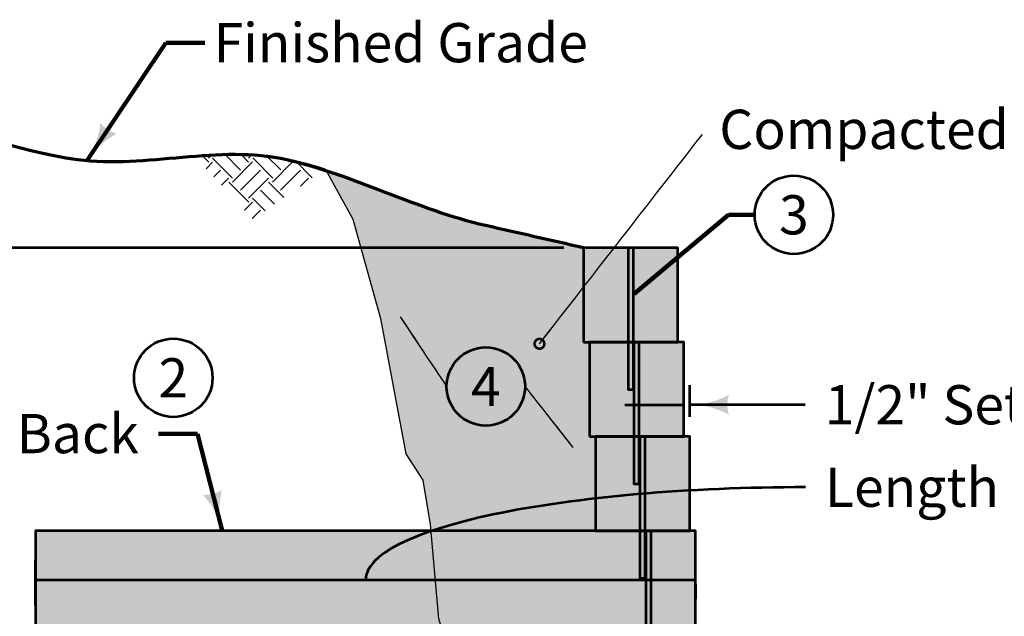
# Model space of a CAD drawing. Extents: x 10332 to 14276, y 8980 to 10853.
# Drawn here: x 11160 to 11763, y 10456 to 10821 of the extents above; entities that cross this region are included whole.
import ezdxf
from ezdxf.enums import TextEntityAlignment as Align

# ---------------------------------------------------------------- set-up
doc = ezdxf.new("R2010")
doc.units = 0
doc.header["$MEASUREMENT"] = 0
for name, color, linetype, lineweight in [('dsnStdDimension', 140, 'Continuous', 53), ('dsnStdLabel', 140, 'Continuous', 53), ('dsnStdLineWork', 7, 'Continuous', 30), ('dsnStdNote', 7, 'Continuous', 53)]:
    doc.layers.add(name, color=color, linetype=linetype, lineweight=lineweight)
doc.styles.add('Style-Arial', font='ARIAL.TTF')
doc.dimstyles.new('StdDimension', dxfattribs={"dimtxt": 16, "dimasz": 16, "dimexe": 8, "dimexo": 8, "dimgap": 8, "dimtad": 0, "dimtih": 1, "dimtoh": 1, "dimdec": 4, "dimlfac": 12.000024, "dimzin": 15, "dimdsep": 46, "dimlunit": 4, "dimtxsty": 'Style-Arial', "dimblk": 'LT_0.5', "dimcen": 0.09, "dimclrd": 256, "dimclre": 256, "dimclrt": 256, "dimadec": 0, "dimazin": 3, "dimtfac": 1.25, "dimtdec": 4, "dimtofl": 0, "dimtmove": 1, "dimatfit": 3, "dimldrblk": 'LT_0.5', "dimfxl": 0, "dimtolj": 1, "dimtzin": 15, "dimlwd": -1, "dimlwe": -1, "dimarcsym": 0})

# ---------------------------------------------------------------- blocks, each defined once
blk = doc.blocks.new('LT_0.5')
at = {"lineweight": 30}
blk.add_hatch(color=256, dxfattribs=at).paths.add_polyline_path([(-1, 0.25, -0.156), (-1, -0.25, -0.123106), (0, 0, -0.123106)])
at = {"layer": 'dsnStdLineWork', "lineweight": 30}
blk.add_line((0, 0), (-1, 0), dxfattribs=at)
blk = doc.blocks.new('LT')
at = {"lineweight": 30}
blk.add_hatch(color=256, dxfattribs=at).paths.add_polyline_path([(-10, 2.5, -0.156), (-10, -2.5, -0.123106), (0, 0, -0.123106)])
blk = doc.blocks.new('*D18')
at = {"layer": 'Defpoints'}
for p in [(11653.1, 10534.49), (11573.88, 10486.94), (11573.88, 10477.91), (11169.72, 10449.96)]:
    blk.add_point(p, dxfattribs=at)
at = {"layer": 'dsnStdDimension'}
for p, q in [((11169.72, 10461.96), (11169.72, 10489.91)), ((11169.72, 10477.91), (11573.88, 10477.91)), ((11573.88, 10474.94), (11573.88, 10465.91))]:
    blk.add_line(p, q, dxfattribs=at)
blk.add_ellipse((11641.1, 10477.91), major_axis=(269.3, 0), ratio=0.210072, start_param=1.570796, end_param=3.141593, dxfattribs=at)
at = {"layer": 'dsnStdDimension', "xscale": 2.4, "yscale": 2.4, "rotation": 180}
blk.add_blockref('LT', (11169.72, 10477.91), dxfattribs=at)
at = {"layer": 'dsnStdDimension', "xscale": 2.4, "yscale": 2.4}
blk.add_blockref('LT', (11573.88, 10477.91), dxfattribs=at)
at = {"layer": 'dsnStdDimension', "style": 'Style-Arial'}
blk.add_text('Length of tieback equal to wall height.', height=24, dxfattribs=at).set_placement((11653.1, 10534.49), align=Align.MIDDLE_LEFT)
blk = doc.blocks.new('TerminatorDot')
at = {"color": 0, "linetype": 'ByBlock', "lineweight": -2}
blk.add_line((0, 0), (-1, 0), dxfattribs=at)
at = {"color": 0, "linetype": 'ByBlock', "lineweight": -2, "const_width": 0.5}
blk.add_lwpolyline([(-0.0625, 0, 1), (0.0625, 0, 1)], format="xyb", close=True, dxfattribs=at)
blk = doc.blocks.new('*D22')
at = {"layer": 'Defpoints'}
for p in [(11037.73, 10681), (11505.3, 10681), (11037.73, 10478.84), (11457.19, 10276.69)]:
    blk.add_point(p, dxfattribs=at)
at = {"layer": 'dsnStdDimension'}
for p, q in [((11493.3, 10681), (11025.73, 10681)), ((11037.73, 10521.9), (11037.73, 10681)), ((11037.73, 10435.78), (11037.73, 10276.69))]:
    blk.add_line(p, q, dxfattribs=at)
at = {"layer": 'dsnStdDimension', "xscale": 2.4, "yscale": 2.4}
for p, rotation in [((11037.73, 10681), 90), ((11037.73, 10276.69), 270)]:
    blk.add_blockref('LT', p, dxfattribs=dict(at, rotation=rotation))
at = {"layer": 'dsnStdDimension', "insert": (10947.38, 10478.84), "char_height": 24, "attachment_point": 4, "line_spacing_factor": 0.9, "style": 'Style-Arial'}
blk.add_mtext("Wall Height.\\P(4'-0'' max.)", dxfattribs=at)
blk = doc.blocks.new('*D23')
at = {"layer": 'Defpoints'}
for p in [(11570.27, 10584.96), (11849.04, 10584.96), (11566.66, 10565.48), (11570.27, 10565.48)]:
    blk.add_point(p, dxfattribs=at)
at = {"layer": 'dsnStdDimension'}
for p, q in [((11566.66, 10577.48), (11566.66, 10596.96)), ((11570.27, 10577.48), (11570.27, 10596.96)), ((11530.66, 10584.96), (11566.66, 10584.96)), ((11640.99, 10584.96), (11570.27, 10584.96))]:
    blk.add_line(p, q, dxfattribs=at)
at = {"layer": 'dsnStdDimension', "xscale": 2.4, "yscale": 2.4}
blk.add_blockref('LT', (11566.66, 10584.96), dxfattribs=at)
at = {"layer": 'dsnStdDimension', "xscale": 2.4, "yscale": 2.4, "rotation": 180}
blk.add_blockref('LT', (11570.27, 10584.96), dxfattribs=at)
at = {"layer": 'dsnStdDimension', "style": 'Style-Arial'}
blk.add_text('1/2" Setback Each Course', height=24, dxfattribs=at).set_placement((11652.99, 10584.96), align=Align.MIDDLE_LEFT)

msp = doc.modelspace()

# ---------------------------------------------------------------- hatches: boundary and pattern name
at = {"layer": 'dsnStdDimension', "linetype": 'Continuous'}
h = msp.add_hatch(color=9, dxfattribs=at)
edge = h.paths.add_edge_path()
edge.add_line((11505.29514, 10680.99783), (11445.34752, 10694.62508))
edge.add_spline(control_points=[(11445.34752, 10694.62508), (11411.89315, 10702.2299), (11380.55481, 10717.44266), (11347.93487, 10728.04632)], knot_values=[0, 0, 0, 0, 1, 1, 1, 1], degree=3, periodic=0)
edge.add_line((11347.93487, 10728.04632), (11364.08762, 10698.61374))
edge.add_line((11364.08762, 10698.61374), (11380.91093, 10637.79098))
edge.add_line((11380.91093, 10637.79098), (11396.44015, 10554.96851))
edge.add_line((11396.44015, 10554.96851), (11406.79296, 10538.79224))
edge.add_line((11406.79296, 10538.79224), (11411.32231, 10511.61612))
edge.add_line((11411.32231, 10511.61612), (11411.67232, 10507.72231))
edge.add_line((11411.67232, 10507.72231), (11512.50918, 10507.72231))
edge.add_line((11512.50918, 10507.72231), (11512.50918, 10565.48081))
edge.add_line((11512.50918, 10565.48081), (11508.89927, 10565.48081))
edge.add_line((11508.89927, 10565.48081), (11508.89927, 10623.23932))
edge.add_line((11508.89927, 10623.23932), (11505.29514, 10623.23932))
edge.add_line((11505.29514, 10623.23932), (11505.29514, 10680.99783))
at = {"layer": 'dsnStdDimension'}
h = msp.add_hatch(color=256, dxfattribs=at)
edge = h.paths.add_edge_path()
edge.add_arc((11477.4115, 10624.26714), 6.204, 0, 360)
at = {"layer": 'dsnStdLineWork', "linetype": 'Continuous', "lineweight": 13}
for points in [[(11505.29514, 10623.23932), (11505.29514, 10680.99783), (11532.55474, 10680.99783), (11532.55474, 10623.23932), (11508.89927, 10623.23932)], [(11535.79406, 10623.23932), (11535.79406, 10680.99783), (11563.05365, 10680.99783), (11563.05365, 10623.23932), (11539.39819, 10623.23932), (11536.15887, 10623.23932)], [(11508.89927, 10565.48081), (11508.89927, 10623.23932), (11532.55474, 10623.23932), (11532.55474, 10594.36007), (11535.79406, 10594.36007), (11535.79406, 10623.23932), (11536.15887, 10623.23932), (11536.15887, 10565.48081), (11512.50918, 10565.48081)], [(11536.15887, 10536.60156), (11536.15887, 10565.48081), (11536.15887, 10623.23932), (11539.39819, 10623.23932), (11539.39819, 10565.48081), (11539.39819, 10536.60156)], [(11539.39819, 10565.48081), (11539.39819, 10623.23932), (11563.05365, 10623.23932), (11566.65778, 10623.23932), (11566.65778, 10565.48081), (11543.0081, 10565.48081), (11539.76878, 10565.48081)], [(11512.50918, 10507.72231), (11512.50918, 10565.48081), (11536.15887, 10565.48081), (11536.15887, 10536.60156), (11539.39819, 10536.60156), (11539.39819, 10565.48081), (11539.76878, 10565.48081), (11539.76878, 10507.72231)], [(11543.0081, 10507.72231), (11543.0081, 10565.48081), (11566.65778, 10565.48081), (11570.26769, 10565.48081), (11570.26769, 10507.72231), (11546.618, 10507.72231), (11543.37868, 10507.72231)], [(11169.71592, 10449.9638), (11169.71592, 10507.72231), (11411.67232, 10507.72231), (11512.50918, 10507.72231), (11539.76878, 10507.72231), (11539.76878, 10478.84305), (11543.0081, 10478.84305), (11543.0081, 10507.72231), (11543.37868, 10507.72231), (11543.37868, 10449.9638), (11519.729, 10449.9638), (11417.896, 10449.9638)], [(11546.618, 10449.9638), (11546.618, 10507.72231), (11570.26769, 10507.72231), (11573.8776, 10507.72231), (11573.8776, 10489.00279), (11573.8776, 10461.05343), (11573.8776, 10449.9638), (11550.22791, 10449.9638), (11546.98859, 10449.9638)]]:
    msp.add_hatch(color=253, dxfattribs=at).paths.add_polyline_path(points)

# ---------------------------------------------------------------- linework, layer by layer
at = {"layer": 'dsnStdLineWork', "color": 7, "linetype": 'Continuous', "lineweight": 13}
for p, q in [((11272.2716, 10737.04609), (11275.87523, 10733.44247)), ((11275.69879, 10735.88806), (11277.20626, 10737.39553)), ((11285.97464, 10737.86463), (11295.30268, 10728.5366)), ((11295.58096, 10738.06026), (11300.20365, 10733.43757)), ((11300.20365, 10735.88806), (11302.26073, 10737.94513)), ((11311.15763, 10737.36784), (11319.89821, 10728.62727)), ((11274.14212, 10729.43041), (11278.14928, 10733.43757)), ((11278.14928, 10735.88806), (11290.40171, 10723.63563)), ((11290.31594, 10721.27091), (11302.56837, 10733.52334)), ((11302.7448, 10735.97872), (11314.99723, 10723.72629)), ((11314.8208, 10721.27091), (11327.07323, 10733.52334)), ((11322.48902, 10735.8384), (11324.79918, 10733.52824)), ((11328.49173, 10734.55532), (11339.19071, 10723.85635)), ((11341.79649, 10731.05251), (11344.22663, 10728.62237)), ((11278.86144, 10724.34779), (11283.05025, 10728.5366)), ((11295.21691, 10716.36994), (11307.46934, 10728.62237)), ((11319.72177, 10716.36994), (11331.9742, 10728.62237)), ((11283.58076, 10719.26516), (11287.95122, 10723.63563)), ((11288.04189, 10721.27581), (11300.29432, 10709.02338)), ((11300.11788, 10711.46896), (11312.37031, 10723.72139)), ((11312.37031, 10721.27091), (11321.88103, 10711.76019)), ((11331.95085, 10718.79707), (11336.87517, 10723.72139)), ((11307.46934, 10716.36994), (11316.11114, 10707.72814)), ((11297.65613, 10704.10623), (11302.56837, 10709.01848)), ((11302.56837, 10711.46896), (11310.34124, 10703.69609)), ((11302.37544, 10699.02361), (11307.46934, 10704.11751)), ((11573.8776, 10461.05343), (11573.8776, 10489.00279))]:
    msp.add_line(p, q, dxfattribs=at)
at = {"layer": 'dsnStdLineWork', "color": 7, "linetype": 'Continuous', "lineweight": 30}
msp.add_line((11563.05365, 10623.23932), (11566.65778, 10623.23932), dxfattribs=at)
at = {"layer": 'dsnStdLineWork', "color": 7, "linetype": 'Continuous', "lineweight": 30, "flags": 128}
msp.add_lwpolyline([(11347.17304, 10729.43447), (11364.08762, 10698.61374), (11380.91093, 10637.79098), (11396.44015, 10554.96851), (11406.79296, 10538.79224), (11411.32231, 10511.61612), (11416.49872, 10454.02861), (11430.73383, 10412.61738), (11433.43324, 10372.39914), (11436.74124, 10353.68827)], dxfattribs=at)
at = {"layer": 'dsnStdLineWork', "color": 7, "linetype": 'Continuous', "lineweight": 53, "flags": 128}
for points in [[(11505.29514, 10623.23932), (11563.05365, 10623.23932), (11563.05365, 10680.99783), (11505.29514, 10680.99783)], [(11535.79406, 10680.99783), (11532.55474, 10680.99783), (11532.55474, 10594.36007), (11535.79406, 10594.36007)], [(11508.89927, 10565.48081), (11566.65778, 10565.48081), (11566.65778, 10623.23932), (11508.89927, 10623.23932)], [(11539.39819, 10623.23932), (11536.15887, 10623.23932), (11536.15887, 10536.60156), (11539.39819, 10536.60156)], [(11512.50918, 10507.72231), (11570.26769, 10507.72231), (11570.26769, 10565.48081), (11512.50918, 10565.48081)], [(11543.0081, 10565.48081), (11539.76878, 10565.48081), (11539.76878, 10478.84305), (11543.0081, 10478.84305)], [(11169.71592, 10449.9638), (11573.8776, 10449.9638), (11573.8776, 10507.72231), (11169.71592, 10507.72231)], [(11546.618, 10507.72231), (11543.37868, 10507.72231), (11543.37868, 10421.08454), (11546.618, 10421.08454)]]:
    msp.add_lwpolyline(points, close=True, dxfattribs=at)
at = {"layer": 'dsnStdLineWork', "color": 7, "linetype": 'Continuous', "lineweight": 70}
msp.add_open_spline([(11505.29514, 10680.99783), (11485.3126, 10685.54025), (11465.33006, 10690.08266), (11445.34752, 10694.62508), (11403.69165, 10704.09426), (11365.31649, 10725.35887), (11323.66292, 10734.8339), (11282.00935, 10744.30894), (11237.51178, 10729.27816), (11195.50719, 10734.8339), (11157.38905, 10739.8756), (11120.3609, 10756.20626), (11082.11452, 10760.66744), (11055.1303, 10763.81497), (11027.04611, 10757.51992), (11000.06189, 10760.66744), (10957.91599, 10765.58348), (10918.33207, 10791.26951), (10875.61349, 10791.26951), (10855.01842, 10791.26951), (10834.42335, 10791.26951), (10813.82828, 10791.26951)], degree=3, knots=[0, 0, 0, 0, 0.087067994, 0.087067994, 0.087067994, 0.26857107, 0.26857107, 0.26857107, 0.450074146, 0.450074146, 0.450074146, 0.614783745, 0.614783745, 0.614783745, 0.730992402, 0.730992402, 0.730992402, 0.912495478, 0.912495478, 0.912495478, 1, 1, 1, 1], dxfattribs=at)
at = {"layer": 'dsnStdLineWork', "color": 7, "linetype": 'Continuous', "lineweight": 13}
msp.add_open_spline([(11347.17304, 10729.43447), (11340.60453, 10731.47458), (11333.97834, 10733.30727), (11327.26705, 10734.8339), (11307.76375, 10739.27037), (11287.63693, 10738.33427), (11267.43447, 10736.65444)], degree=3, knots=[0, 0, 0, 0, 0.256013649, 0.256013649, 0.256013649, 1, 1, 1, 1], dxfattribs=at)
at = {"layer": 'dsnStdLineWork', "color": 253, "linetype": 'Continuous', "lineweight": 13, "extrusion": (0, 0, -1)}
for points in [[(-11532.55474, 10623.23932), (-11535.79406, 10623.23932), (-11532.55474, 10680.99783), (-11535.79406, 10680.99783)], [(-11539.76878, 10507.72231), (-11543.0081, 10507.72231), (-11539.76878, 10565.48081), (-11543.0081, 10565.48081)]]:
    msp.add_solid(points, dxfattribs=at)
at = {"layer": 'dsnStdLineWork', "color": 253, "linetype": 'Continuous', "lineweight": 13}
for points in [[(11535.79406, 10623.23932), (11532.55474, 10623.23932), (11535.79406, 10594.36007), (11532.55474, 10594.36007)], [(11543.0081, 10507.72231), (11539.76878, 10507.72231), (11543.0081, 10478.84305), (11539.76878, 10478.84305)], [(11546.618, 10507.72231), (11543.37868, 10507.72231), (11546.618, 10449.9638), (11543.37868, 10449.9638)]]:
    msp.add_solid(points, dxfattribs=at)
at = {"layer": 'dsnStdNote', "color": 6, "linetype": 'Continuous'}
for centre in [(11634.07299, 10701.21336), (11254.11402, 10601.46017), (11445.46549, 10596.13355)]:
    msp.add_circle(centre, 24, dxfattribs=at)

# ---------------------------------------------------------------- block references
at = {"color": 0, "xscale": 24, "yscale": 24, "zscale": 24, "rotation": -51.6965274176373}
msp.add_blockref('LT_0.5', (11498.87138, 10558.90387), dxfattribs=at)

# ---------------------------------------------------------------- texts
at = {"layer": 'dsnStdDimension', "linetype": 'Continuous', "insert": (11588.39146, 10765.49668), "char_height": 24, "attachment_point": 1, "line_spacing_factor": 1.1, "style": 'Style-Arial'}
msp.add_mtext('Compacted Backfill Material', dxfattribs=at)
at = {"layer": 'dsnStdDimension', "insert": (11232.97051, 10579.31893), "char_height": 24, "attachment_point": 3, "line_spacing_factor": 0.722892, "style": 'Style-Arial'}
msp.add_mtext('Tie Back', dxfattribs=at)
at = {"layer": 'dsnStdLabel', "insert": (11278.74862, 10818.53592), "char_height": 24, "attachment_point": 1, "line_spacing_factor": 0.9, "style": 'Style-Arial'}
msp.add_mtext('Finished Grade', dxfattribs=at)
at = {"layer": 'dsnStdNote', "color": 6, "linetype": 'Continuous', "lineweight": 0, "style": 'Style-Arial'}
for s, p in [('3', (11634.07299, 10701.21336)), ('2', (11254.11402, 10601.46017)), ('4', (11445.46549, 10596.13355))]:
    msp.add_text(s, height=24, dxfattribs=at).set_placement(p, align=Align.MIDDLE_CENTER)

# ---------------------------------------------------------------- dimensions: what is measured, and where the dimension line sits
at = {"layer": 'dsnStdDimension'}
dim = msp.add_linear_dim(base=(11037.73148, 10680.99783), p1=(11457.1903, 10276.68827), p2=(11505.29514, 10680.99783), angle=90, text="Wall Height.\\P(4'-0'' max.)", dimstyle='StdDimension', override={"dimtxt": 24, "dimasz": 24, "dimexe": 12, "dimexo": 12, "dimgap": 12, "dimlfac": 0.24, "dimse1": 1}, dxfattribs=at)
dim.commit()
dim.dimension.update_dxf_attribs({"geometry": '*D22', "text_midpoint": (11037.73148, 10478.84305)})
for base, p1, p2, text, picture, middle in [((11570.26769, 10584.95526), (11566.65778, 10565.48081), (11570.26769, 10565.48081), '1/2" Setback Each Course', '*D23', (11849.03647, 10584.95526)), ((11573.8776, 10477.91316), (11169.71592, 10449.9638), (11573.8776, 10486.94093), 'Length of tieback equal to wall height.', '*D18', (11653.09604, 10534.48531))]:
    dim = msp.add_linear_dim(base=base, p1=p1, p2=p2, text=text, dimstyle='StdDimension', override={"dimtxt": 24, "dimasz": 24, "dimexe": 12, "dimexo": 12, "dimgap": 12, "dimlfac": 0.24}, dxfattribs=at)
    dim.commit()
    dim.dimension.update_dxf_attribs({"geometry": picture, "text_midpoint": middle, "dimtype": 128})

# ---------------------------------------------------------------- leaders
at = {"layer": 'dsnStdDimension', "path_type": 1, "annotation_type": 0, "has_hookline": 1, "hookline_direction": 0, "text_width": 439.48171}
msp.add_leader([(11478.29205, 10622.26177), (11578.05609, 10750.37778)], dimstyle='StdDimension', override={"dimtxt": 24, "dimasz": 12, "dimgap": 0, "dimclrd": 0, "dimldrblk": 'TerminatorDot', "dimlwd": 65534}, dxfattribs=at)
at = {"layer": 'dsnStdDimension'}
msp.add_leader([(11536.21406, 10652.87421), (11594.05728, 10701.21336), (11610.05728, 10701.21336)], dimstyle='StdDimension', override={"dimtxt": 24, "dimasz": 24, "dimgap": 0, "dimclrd": 0, "dimlwd": 65534}, dxfattribs=at)
at = {"layer": 'dsnStdDimension', "path_type": 1}
for points in [[(11393.03505, 10638.7282), (11421.46549, 10596.13355)], [(11498.87138, 10558.90387), (11469.46549, 10596.13355)]]:
    msp.add_leader(points, dimstyle='StdDimension', override={"dimtxt": 24, "dimasz": 24, "dimgap": 0, "dimclrd": 0, "dimlwd": 65534}, dxfattribs=at)
at = {"layer": 'dsnStdDimension', "annotation_type": 0, "has_hookline": 1, "hookline_direction": 1, "text_width": 153.20122}
msp.add_leader([(11283.97914, 10508.07145), (11268.97051, 10567.12686), (11244.97051, 10567.12686)], dimstyle='StdDimension', override={"dimtxt": 24, "dimasz": 24, "dimgap": 0, "dimclrd": 0, "dimlwd": 65534}, dxfattribs=at)
at = {"layer": 'dsnStdLabel', "annotation_type": 0, "has_hookline": 1, "hookline_direction": 0, "text_width": 253.18902}
msp.add_leader([(11201.08081, 10734.21491), (11249.49252, 10806.54506), (11273.49252, 10806.54506)], dimstyle='StdDimension', override={"dimtxt": 24, "dimasz": 24, "dimgap": 0, "dimclrd": 0, "dimlwd": 65534}, dxfattribs=at)

doc.saveas('drawing.dxf')
